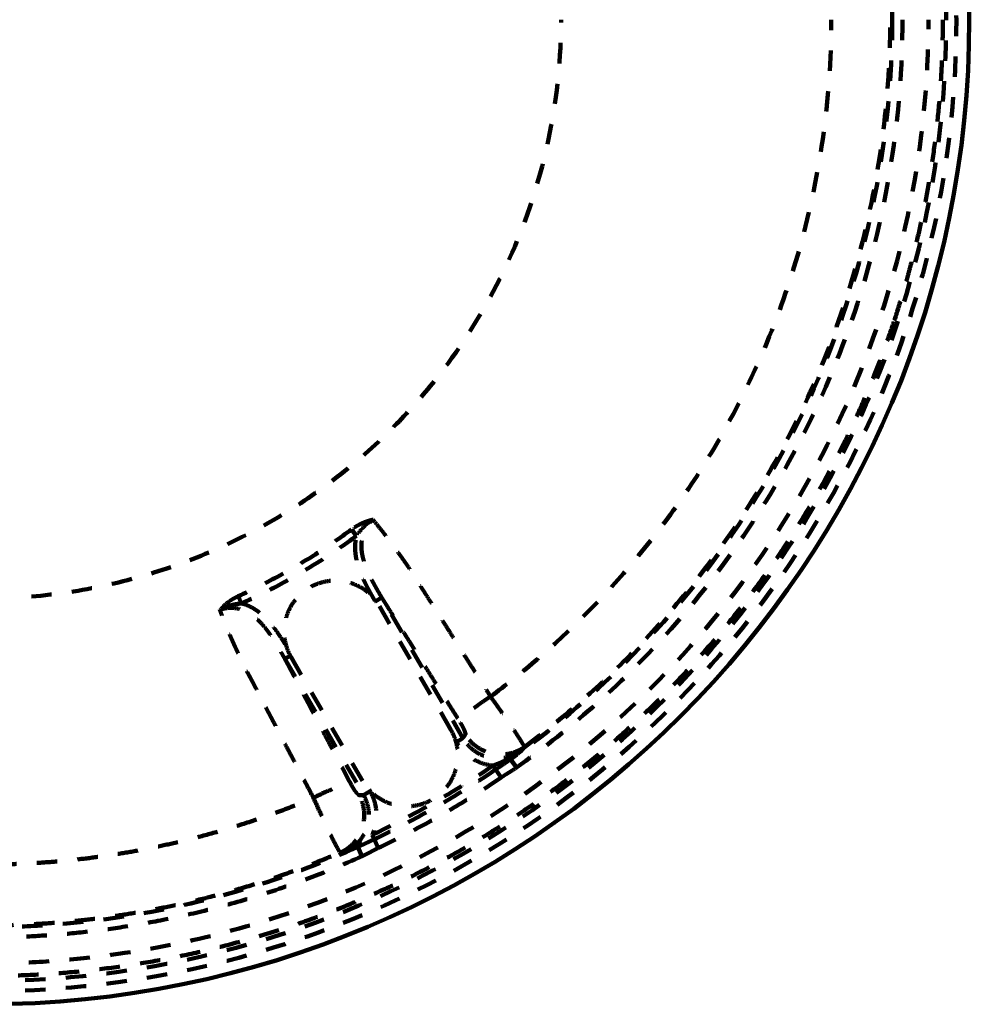
# Model space of a CAD drawing. Units: millimetres. Extents: x -6 to 1494, y 0 to 1400.
# Drawn here: x 830 to 1016, y 565 to 758 of the extents above; entities that cross this region are included whole.
import ezdxf

# ---------------------------------------------------------------- set-up
doc = ezdxf.new("R2010")
doc.units = ezdxf.units.MM
doc.header["$MEASUREMENT"] = 0
doc.linetypes.add('4.2 HIDDEN', pattern=[16, 4, -4, 4, -4])
doc.layers.add('TC384CVK$BODY', color=18, linetype='Continuous')
doc.layers.add('TC384CVK$HIDDEN', color=18, linetype='Continuous')

msp = doc.modelspace()

# ---------------------------------------------------------------- linework, layer by layer
at = {"layer": 'TC384CVK$BODY', "color": 0, "linetype": 'Continuous', "lineweight": 120}
msp.add_arc((823.29, 758.18), 193, 270, 90, dxfattribs=at)
at = {"layer": 'TC384CVK$HIDDEN', "color": 0, "linetype": '4.2 HIDDEN', "lineweight": 90}
for p, q in [((896.19, 656.99), (895.25, 658.27)), ((873.69, 643.75), (873.04, 645.18)), ((901.14, 644.9), (899.86, 644.16)), ((917.06, 617.33), (901.14, 644.9)), ((914.7, 618.98), (900.7, 643.23)), ((882.17, 632.89), (883.23, 633.5)), ((883.38, 633.23), (897.38, 608.98)), ((882.17, 632.89), (897.58, 606.2)), ((915.78, 616.59), (915.54, 617.01)), ((917.06, 617.33), (915.78, 616.59)), ((922.94, 611.96), (924.54, 609.62)), ((926.41, 613.21), (927.56, 611.58)), ((897.58, 606.2), (898.86, 606.94)), ((898.67, 607.27), (898.86, 606.94)), ((899.27, 598.38), (899.67, 597.52)), ((899.67, 597.52), (900.48, 595.82)), ((896.45, 596.02), (897.27, 594.2))]:
    msp.add_line(p, q, dxfattribs=at)
for radius in [190.46, 188.46]:
    msp.add_arc((823.29, 758.18), radius, 270, 90, dxfattribs=at)
for points, knots in [([(1001.19, 758.18), (1001.19, 781.38), (994.14, 816.72), (972.02, 857.86), (950.85, 883.59), (934.38, 897.47), (926.41, 903.14)], [0, 0, 0, 0, 69.598891, 104.554982, 139.503147, 168.861154, 168.861154, 168.861154, 168.861154]), ([(649.29, 758.18), (649.29, 752.27), (649.99, 743.39), (652.29, 731.79), (654.68, 723.24), (657.22, 716.3), (659.58, 710.88), (661.5, 706.89), (663.23, 703.63), (664.69, 701.06), (665.83, 699.16), (667, 697.28), (668.6, 694.81), (671.03, 691.29), (674.41, 686.87), (678.36, 682.24), (681.82, 678.59), (684.67, 675.82), (686.85, 673.8), (689.08, 671.85), (692.11, 669.33), (696.02, 666.33), (700.9, 662.97), (707.72, 658.79), (716.82, 654.15), (728.62, 649.69), (739.15, 647.01), (748.05, 645.57), (754.14, 644.95), (759.58, 644.69), (766.19, 644.66), (774.94, 644.68), (783.8, 644.67), (790.77, 644.68), (796.71, 644.68), (803.46, 644.68), (811.11, 644.67), (818.65, 644.68), (828.54, 644.63), (840.71, 645.79), (854.84, 648.98), (868.28, 653.87), (880.92, 660.35), (892.63, 668.33), (902.55, 677.09), (910.76, 686.17), (919.64, 698.19), (928.4, 714.65), (934.82, 736), (936.29, 750.79), (936.29, 758.18)], [0, 0, 0, 0, 17.714517, 26.581466, 35.44792, 44.312181, 48.743265, 53.172396, 57.599751, 59.813701, 62.028331, 64.243665, 66.458127, 70.876298, 77.056843, 83.136318, 89.136977, 92.116101, 95.084387, 98.04444, 100.999134, 106.903722, 112.821954, 118.776677, 130.882878, 143.409314, 156.53906, 163.39029, 170.461628, 174.87143, 179.732382, 190.294582, 201.12308, 206.317054, 211.193438, 218.940961, 226.581938, 234.125307, 241.579707, 256.248276, 270.670049, 284.91641, 299.058544, 313.167739, 327.315412, 338.638449, 349.863707, 372.083493, 394.182108, 416.340953, 416.340953, 416.340953, 416.340953]), ([(664, 573.21), (667.42, 573.19), (679.83, 573.16), (701.21, 573.18), (728.13, 573.17), (752.85, 573.18), (775.39, 573.18), (796.13, 573.17), (813.67, 573.2), (828.02, 573.14), (842.36, 573.91), (860.18, 576.47), (888, 583.82), (920.9, 599.04), (953.27, 624.52), (977.95, 654.52), (1000.95, 697.3), (1008.29, 734.05), (1008.29, 758.18)], [0, 0, 0, 0, 10.273898, 37.216613, 64.136679, 91.024017, 111.381702, 131.750371, 153.25216, 164.013629, 174.779755, 196.32001, 217.876819, 260.944237, 304.010149, 340.351551, 376.707365, 449.075387, 449.075387, 449.075387, 449.075387]), ([(922.47, 625.49), (925.41, 627.68), (931.43, 632.49), (940.39, 640.71), (949.57, 650.53), (958.81, 662.27), (967.85, 676.29), (976.25, 693), (983.35, 712.69), (988.12, 734.77), (989.25, 750.35), (989.25, 758.18)], [0, 0, 0, 0, 10.997202, 23.088574, 36.438452, 51.285012, 67.846323, 86.401885, 107.288438, 130.475449, 153.9559, 153.9559, 153.9559, 153.9559]), ([(1001.19, 758.18), (1001.19, 734.98), (994.14, 699.63), (972.02, 658.49), (950.85, 632.76), (934.38, 618.88), (926.41, 613.21)], [0, 0, 0, 0, 69.598891, 104.554982, 139.503147, 168.861154, 168.861154, 168.861154, 168.861154]), ([(1003.19, 758.18), (1003.19, 748.79), (1001.69, 729.94), (995.11, 702.44), (984.59, 676.97), (971.31, 654.96), (956.87, 637.03), (942.35, 622.87), (932.4, 615.02), (927.56, 611.58)], [0, 0, 0, 0, 28.152364, 56.470134, 84.506853, 110.478202, 133.295168, 153.393135, 171.215875, 171.215875, 171.215875, 171.215875]), ([(929.1, 615.61), (932.26, 617.95), (938.73, 623.1), (948.36, 631.92), (958.22, 642.46), (968.15, 655.07), (977.84, 670.14), (986.86, 688.11), (994.46, 709.28), (999.57, 733.02), (1000.78, 749.76), (1000.78, 758.18)], [0, 0, 0, 0, 11.798107, 24.785525, 39.133858, 55.075016, 72.865101, 92.803805, 115.258827, 140.163632, 165.413999, 165.413999, 165.413999, 165.413999]), ([(1011.1, 758.18), (1011.1, 755.96), (1011.02, 751.57), (1010.68, 745), (1010.1, 738.44), (1009.29, 731.9), (1008.28, 725.6), (1007.16, 719.79), (1006, 714.63), (1004.85, 710.1), (1003.74, 706.11), (1002.65, 702.47), (1001.9, 700.16), (1001.52, 699.02)], [0, 0, 0, 0, 6.634601, 13.187509, 19.737202, 26.38864, 32.940425, 38.877539, 44.139308, 48.792997, 52.89184, 56.580707, 60.185851, 60.185851, 60.185851, 60.185851]), ([(1001.52, 699.02), (1000.98, 697.39), (999.81, 694.01), (997.82, 688.79), (995.49, 683.18), (992.74, 677.16), (989.59, 670.89), (986.1, 664.55), (982.35, 658.32), (978.36, 652.24), (974.13, 646.32), (969.68, 640.57), (965.01, 635), (960.13, 629.61), (955.04, 624.41), (949.76, 619.41), (944.28, 614.63), (938.62, 610.06), (932.79, 605.71), (926.8, 601.59), (920.65, 597.71), (914.35, 594.07), (907.92, 590.68), (901.36, 587.54), (894.68, 584.65), (887.89, 582.03), (881, 579.67), (874.03, 577.58), (866.98, 575.76), (859.87, 574.21), (852.7, 572.95), (845.49, 571.96), (838.24, 571.25), (830.98, 570.83), (826.13, 570.73), (823.7, 570.73)], [0, 0, 0, 0, 5.150671, 10.712594, 16.756113, 23.389225, 30.542713, 37.817264, 45.087758, 52.357612, 59.627791, 66.898052, 74.168431, 81.439141, 88.710141, 95.981146, 103.252042, 110.52297, 117.793943, 125.064733, 132.335205, 139.605306, 146.875613, 154.148073, 161.423077, 168.699954, 175.977989, 183.256302, 190.534136, 197.811525, 205.08867, 212.365758, 219.642844, 226.919809, 234.196696, 234.196696, 234.196696, 234.196696]), ([(899.44, 660.16), (899.36, 660.14), (899.21, 660.11), (898.96, 660.05), (898.68, 659.98), (898.37, 659.88), (898.02, 659.77), (897.64, 659.62), (897.23, 659.45), (896.79, 659.23), (896.3, 658.97), (895.78, 658.65), (895.43, 658.4), (895.25, 658.27)], [0, 0, 0, 0, 0.225165, 0.481256, 0.770113, 1.094175, 1.456124, 1.859088, 2.30663, 2.802089, 3.349953, 3.958646, 4.636635, 4.636635, 4.636635, 4.636635]), ([(899.44, 660.16), (899.36, 660.11), (899.2, 660.01), (898.95, 659.85), (898.68, 659.66), (898.39, 659.44), (898.1, 659.2), (897.79, 658.92), (897.48, 658.6), (897.16, 658.26), (896.83, 657.87), (896.51, 657.45), (896.3, 657.15), (896.19, 656.99)], [0, 0, 0, 0, 0.270931, 0.570131, 0.898517, 1.256101, 1.642711, 2.057696, 2.500351, 2.970903, 3.470555, 4.0039, 4.576272, 4.576272, 4.576272, 4.576272]), ([(901.14, 644.9), (901.05, 645.05), (900.88, 645.36), (900.61, 645.82), (900.35, 646.27), (900.09, 646.73), (899.84, 647.17), (899.59, 647.62), (899.35, 648.07), (899.12, 648.51), (898.88, 648.98), (898.64, 649.47), (898.4, 650.01), (898.14, 650.61), (897.89, 651.27), (897.65, 651.98), (897.44, 652.77), (897.26, 653.64), (897.16, 654.59), (897.16, 655.64), (897.32, 656.77), (897.71, 657.98), (898.39, 659.17), (899.06, 659.85), (899.44, 660.16)], [0, 0, 0, 0, 0.530964, 1.063983, 1.590841, 2.108064, 2.620593, 3.133088, 3.640236, 4.139895, 4.649496, 5.194703, 5.790261, 6.438489, 7.138837, 7.893663, 8.708461, 9.58965, 10.544255, 11.58304, 12.719208, 13.969312, 15.349728, 16.803236, 16.803236, 16.803236, 16.803236]), ([(899.44, 660.16), (899.66, 659.89), (900.09, 659.37), (900.72, 658.58), (901.32, 657.82), (901.89, 657.09), (902.42, 656.4), (902.9, 655.75), (903.33, 655.17), (903.73, 654.62), (904.11, 654.09), (904.49, 653.56), (904.87, 653.03), (905.26, 652.48), (905.64, 651.94), (906.02, 651.4), (906.38, 650.87), (906.71, 650.36), (907.04, 649.86), (907.35, 649.38), (907.64, 648.92), (907.93, 648.46), (908.22, 648), (908.51, 647.53), (908.83, 647.03), (909.18, 646.48), (909.56, 645.87), (909.99, 645.2), (910.45, 644.48), (910.96, 643.69), (911.51, 642.82), (912.1, 641.89), (912.75, 640.88), (913.43, 639.8), (914.17, 638.64), (914.97, 637.38), (915.82, 636.03), (916.74, 634.58), (917.73, 633.02), (918.79, 631.34), (919.93, 629.52), (921.17, 627.56), (922.03, 626.2), (922.47, 625.49)], [0, 0, 0, 0, 1.036188, 2.041971, 3.011999, 3.942505, 4.820438, 5.624432, 6.349041, 7.01643, 7.660042, 8.305354, 8.962365, 9.630944, 10.304494, 10.968289, 11.606471, 12.217879, 12.806972, 13.375908, 13.928085, 14.46676, 14.998309, 15.54434, 16.13375, 16.784485, 17.504288, 18.291592, 19.150033, 20.088982, 21.112625, 22.218976, 23.410506, 24.690854, 26.066686, 27.548805, 29.145296, 30.859494, 32.701704, 34.686219, 36.827618, 39.141188, 41.644296, 41.644296, 41.644296, 41.644296]), ([(895.25, 658.27), (892.94, 656.55), (888.19, 653.28), (880.77, 648.91), (875.64, 646.36), (873.04, 645.18)], [0, 0, 0, 0, 8.635859, 17.26386, 25.81597, 25.81597, 25.81597, 25.81597]), ([(896.19, 656.99), (893.85, 655.25), (889.04, 651.95), (881.52, 647.52), (876.32, 644.94), (873.69, 643.75)], [0, 0, 0, 0, 8.743859, 17.491152, 26.155969, 26.155969, 26.155969, 26.155969]), ([(899.42, 644.94), (899.39, 644.99), (899.27, 645.2), (899.07, 645.56), (898.81, 646.02), (898.56, 646.48), (898.31, 646.94), (898.07, 647.41), (897.84, 647.88), (897.6, 648.37), (897.36, 648.89), (897.11, 649.48), (896.85, 650.12), (896.6, 650.83), (896.36, 651.62), (896.15, 652.5), (895.99, 653.47), (895.91, 654.55), (895.95, 655.74), (896.09, 656.56), (896.19, 656.99)], [0, 0, 0, 0, 0.181839, 0.716004, 1.242884, 1.767627, 2.295089, 2.819639, 3.338964, 3.871903, 4.446027, 5.077526, 5.770332, 6.525665, 7.347856, 8.244756, 9.225267, 10.299991, 11.48361, 12.79353, 12.79353, 12.79353, 12.79353]), ([(873.04, 645.18), (872.77, 645.06), (872.26, 644.8), (871.56, 644.37), (870.97, 643.95), (870.47, 643.55), (870.06, 643.16), (869.72, 642.81), (869.52, 642.58), (869.43, 642.47)], [0, 0, 0, 0, 0.907597, 1.717624, 2.438389, 3.077009, 3.639575, 4.131773, 4.55727, 4.55727, 4.55727, 4.55727]), ([(899.86, 644.16), (899.77, 644.32), (899.63, 644.57), (899.48, 644.83), (899.42, 644.94)], [0, 0, 0, 0, 0.5350484, 0.8915522, 0.8915522, 0.8915522, 0.8915522]), ([(901.14, 644.9), (901.23, 644.76), (901.42, 644.47), (901.7, 644.03), (901.98, 643.58), (902.26, 643.12), (902.56, 642.65), (902.87, 642.16), (903.2, 641.64), (903.56, 641.06), (903.96, 640.44), (904.38, 639.77), (904.84, 639.04), (905.34, 638.26), (905.87, 637.41), (906.45, 636.49), (907.08, 635.5), (907.75, 634.44), (908.47, 633.29), (909.25, 632.05), (910.08, 630.72), (910.98, 629.28), (911.95, 627.74), (912.99, 626.08), (914.11, 624.29), (915.32, 622.36), (916.15, 621.03), (916.59, 620.34)], [0, 0, 0, 0, 0.510366, 1.032766, 1.563583, 2.100346, 2.648235, 3.221602, 3.837977, 4.51344, 5.252168, 6.050354, 6.908136, 7.832387, 8.832825, 9.915524, 11.08302, 12.339142, 13.691285, 15.150655, 16.725419, 18.418151, 20.235098, 22.189326, 24.29461, 26.565044, 29.01574, 29.01574, 29.01574, 29.01574]), ([(873.68, 643.75), (873.43, 643.73), (872.93, 643.68), (872.22, 643.55), (871.55, 643.38), (870.94, 643.19), (870.38, 642.96), (869.88, 642.72), (869.57, 642.55), (869.42, 642.46)], [0, 0, 0, 0, 0.765706, 1.492633, 2.178489, 2.823642, 3.424731, 3.979546, 4.488068, 4.488068, 4.488068, 4.488068]), ([(869.43, 642.46), (869.95, 642.68), (871, 642.94), (872.52, 642.88), (873.85, 642.52), (874.97, 641.98), (875.91, 641.36), (876.71, 640.7), (877.39, 640.03), (877.98, 639.37), (878.49, 638.74), (878.94, 638.14), (879.34, 637.57), (879.7, 637.03), (880.01, 636.54), (880.31, 636.07), (880.58, 635.63), (880.84, 635.18), (881.11, 634.73), (881.38, 634.27), (881.64, 633.81), (881.91, 633.35), (882.08, 633.04), (882.17, 632.89)], [0, 0, 0, 0, 1.678498, 3.184218, 4.539702, 5.770495, 6.894664, 7.925841, 8.875532, 9.752762, 10.56403, 11.314742, 12.009415, 12.649632, 13.237215, 13.780556, 14.297163, 14.807007, 15.327598, 15.863885, 16.40296, 16.935486, 17.46069, 17.46069, 17.46069, 17.46069]), ([(873.69, 643.75), (874.17, 643.62), (875.07, 643.3), (876.26, 642.64), (877.25, 641.93), (878.09, 641.2), (878.8, 640.48), (879.41, 639.79), (879.93, 639.13), (880.39, 638.52), (880.8, 637.94), (881.15, 637.41), (881.48, 636.92), (881.77, 636.45), (882.06, 635.99), (882.31, 635.56), (882.48, 635.28), (882.55, 635.16)], [0, 0, 0, 0, 1.498091, 2.849814, 4.068192, 5.171775, 6.176189, 7.09269, 7.930138, 8.69661, 9.39696, 10.033566, 10.615661, 11.162723, 11.697261, 12.239297, 12.666089, 12.666089, 12.666089, 12.666089]), ([(887.78, 605.64), (887.39, 606.38), (886.64, 607.79), (885.56, 609.84), (884.56, 611.73), (883.64, 613.48), (882.78, 615.1), (881.99, 616.6), (881.25, 618.01), (880.57, 619.31), (879.93, 620.52), (879.35, 621.64), (878.8, 622.69), (878.29, 623.66), (877.83, 624.56), (877.4, 625.38), (877.01, 626.13), (876.65, 626.81), (876.32, 627.43), (876.03, 627.99), (875.76, 628.51), (875.5, 628.99), (875.25, 629.46), (875, 629.93), (874.74, 630.42), (874.48, 630.93), (874.21, 631.46), (873.94, 632.01), (873.65, 632.59), (873.37, 633.19), (873.09, 633.79), (872.81, 634.39), (872.54, 634.98), (872.27, 635.56), (872.01, 636.15), (871.74, 636.75), (871.46, 637.39), (871.16, 638.1), (870.83, 638.87), (870.49, 639.7), (870.14, 640.58), (869.77, 641.51), (869.55, 642.14), (869.43, 642.47)], [0, 0, 0, 0, 2.500083, 4.806708, 6.937671, 8.909132, 10.737346, 12.437919, 14.02083, 15.489351, 16.852267, 18.119907, 19.298617, 20.392274, 21.403212, 22.327284, 23.170513, 23.941097, 24.642067, 25.273361, 25.846439, 26.3817, 26.909059, 27.446205, 27.996998, 28.565661, 29.157045, 29.774608, 30.42298, 31.091382, 31.76126, 32.421895, 33.071405, 33.707498, 34.33806, 34.986971, 35.683872, 36.449398, 37.28694, 38.188618, 39.14412, 40.142925, 41.173463, 41.173463, 41.173463, 41.173463]), ([(895.22, 608.13), (894.84, 608.84), (894.12, 610.2), (893.08, 612.17), (892.11, 614), (891.21, 615.69), (890.38, 617.27), (889.61, 618.74), (888.88, 620.1), (888.22, 621.37), (887.6, 622.55), (887.02, 623.64), (886.49, 624.66), (885.99, 625.6), (885.53, 626.48), (885.11, 627.29), (884.71, 628.04), (884.35, 628.74), (884.01, 629.38), (883.7, 629.98), (883.42, 630.52), (883.15, 631.03), (882.9, 631.51), (882.65, 631.97), (882.41, 632.43), (882.25, 632.74), (882.17, 632.89)], [0, 0, 0, 0, 2.39981, 4.623231, 6.684209, 8.596769, 10.375433, 12.033762, 13.577621, 15.009676, 16.337535, 17.571497, 18.718963, 19.784182, 20.769792, 21.681704, 22.528279, 23.315509, 24.044191, 24.71185, 25.32142, 25.886469, 26.424817, 26.950552, 27.470448, 27.983409, 27.983409, 27.983409, 27.983409]), ([(922.47, 625.5), (921.71, 625.02), (920.31, 624.08), (918.5, 622.67), (917.27, 621.47), (916.65, 620.68), (916.59, 620.34)], [0, 0, 0, 0, 2.687004, 5.055902, 6.849275, 7.907804, 7.907804, 7.907804, 7.907804]), ([(922.47, 625.49), (923.01, 624.74), (924.07, 623.25), (925.59, 621.09), (926.93, 619.12), (928.01, 617.52), (928.67, 616.39), (929.05, 615.82), (929.1, 615.61)], [0, 0, 0, 0, 2.779217, 5.494615, 7.935147, 9.911145, 11.2695, 11.908194, 11.908194, 11.908194, 11.908194]), ([(916.59, 620.34), (916.68, 620.18), (916.87, 619.86), (917.12, 619.38), (917.33, 618.94), (917.47, 618.56), (917.54, 618.29), (917.55, 618.12), (917.53, 618.07)], [0, 0, 0, 0, 0.557574, 1.108251, 1.608026, 2.019846, 2.31533, 2.482324, 2.482324, 2.482324, 2.482324]), ([(917.53, 618.07), (917.46, 617.94), (917.31, 617.69), (917.15, 617.45), (917.06, 617.33)], [0, 0, 0, 0, 0.446303, 0.8772297, 0.8772297, 0.8772297, 0.8772297]), ([(929.1, 615.61), (928.39, 615.1), (926.78, 614.32), (924.11, 614), (921.48, 614.57), (919.16, 615.94), (917.98, 617.32), (917.53, 618.07)], [0, 0, 0, 0, 2.619394, 5.256895, 7.908634, 10.564729, 13.213478, 13.213478, 13.213478, 13.213478]), ([(922.94, 611.96), (922.21, 612.04), (920.76, 612.36), (918.75, 613.34), (917.04, 614.76), (916.15, 615.96), (915.78, 616.59)], [0, 0, 0, 0, 2.211444, 4.423313, 6.633153, 8.834764, 8.834764, 8.834764, 8.834764]), ([(928.74, 615.01), (928.13, 614.56), (926.78, 613.82), (924.56, 613.32), (922.29, 613.45), (920.17, 614.2), (918.35, 615.51), (917.43, 616.69), (917.06, 617.33)], [0, 0, 0, 0, 2.263986, 4.533687, 6.7704, 8.984693, 11.19719, 13.408541, 13.408541, 13.408541, 13.408541]), ([(922.94, 611.96), (923.16, 612.05), (923.62, 612.22), (924.31, 612.51), (925.01, 612.81), (925.7, 613.14), (926.34, 613.47), (926.93, 613.79), (927.46, 614.12), (927.93, 614.43), (928.35, 614.72), (928.61, 614.91), (928.73, 615.01)], [0, 0, 0, 0, 0.707016, 1.46613, 2.241637, 3.005034, 3.731617, 4.406614, 5.027619, 5.594719, 6.108076, 6.565401, 6.565401, 6.565401, 6.565401]), ([(926.41, 613.21), (926.57, 613.33), (926.89, 613.57), (927.33, 613.91), (927.74, 614.22), (928.1, 614.51), (928.43, 614.77), (928.64, 614.93), (928.74, 615.01)], [0, 0, 0, 0, 0.620151, 1.18206, 1.691475, 2.153065, 2.569929, 2.944714, 2.944714, 2.944714, 2.944714]), ([(929.1, 615.61), (929.04, 615.51), (928.93, 615.3), (928.8, 615.1), (928.74, 615.01)], [0, 0, 0, 0, 0.3587435, 0.7041965, 0.7041965, 0.7041965, 0.7041965]), ([(899.27, 598.38), (902.01, 599.68), (907.43, 602.43), (915.34, 606.97), (920.44, 610.26), (922.94, 611.96)], [0, 0, 0, 0, 9.116413, 18.235381, 27.321982, 27.321982, 27.321982, 27.321982]), ([(926.41, 613.21), (926.24, 613.09), (925.9, 612.84), (925.38, 612.48), (924.87, 612.13), (924.38, 611.8), (923.92, 611.48), (923.62, 611.28), (923.47, 611.18)], [0, 0, 0, 0, 0.620242, 1.257543, 1.884056, 2.480177, 3.041714, 3.563052, 3.563052, 3.563052, 3.563052]), ([(923.47, 611.18), (920.96, 609.47), (915.83, 606.16), (907.88, 601.6), (902.43, 598.84), (899.67, 597.52)], [0, 0, 0, 0, 9.136063, 18.297986, 27.467487, 27.467487, 27.467487, 27.467487]), ([(927.56, 611.58), (927.38, 611.45), (927, 611.19), (926.44, 610.83), (925.9, 610.49), (925.4, 610.19), (924.95, 609.9), (924.67, 609.71), (924.54, 609.62)], [0, 0, 0, 0, 0.686563, 1.366247, 2.007491, 2.592826, 3.124193, 3.604195, 3.604195, 3.604195, 3.604195]), ([(887.78, 605.64), (888.57, 606.06), (890.09, 606.8), (892.23, 607.66), (893.88, 608.12), (894.88, 608.25), (895.22, 608.13)], [0, 0, 0, 0, 2.692346, 5.067686, 6.867876, 7.934233, 7.934233, 7.934233, 7.934233]), ([(896.71, 606.18), (896.66, 606.18), (896.52, 606.27), (896.31, 606.47), (896.06, 606.79), (895.77, 607.19), (895.49, 607.65), (895.31, 607.97), (895.22, 608.13)], [0, 0, 0, 0, 0.168054, 0.46534, 0.879391, 1.381496, 1.934239, 2.493255, 2.493255, 2.493255, 2.493255]), ([(924.54, 609.62), (921.99, 607.89), (916.81, 604.55), (908.78, 599.94), (903.27, 597.15), (900.48, 595.82)], [0, 0, 0, 0, 9.232761, 18.492652, 27.758782, 27.758782, 27.758782, 27.758782]), ([(893.02, 594.91), (893.82, 595.27), (895.31, 596.27), (896.93, 598.42), (897.77, 600.99), (897.74, 603.69), (897.14, 605.4), (896.71, 606.18)], [0, 0, 0, 0, 2.627239, 5.272809, 7.932723, 10.596906, 13.253487, 13.253487, 13.253487, 13.253487]), ([(897.58, 606.2), (897.9, 605.65), (898.4, 604.47), (898.71, 602.58), (898.55, 600.66), (897.93, 598.84), (896.89, 597.19), (895.47, 595.84), (894.32, 595.18), (893.72, 594.92)], [0, 0, 0, 0, 1.905247, 3.802785, 5.701686, 7.611388, 9.538527, 11.489119, 13.453951, 13.453951, 13.453951, 13.453951]), ([(897.58, 606.2), (897.44, 606.19), (897.15, 606.17), (896.86, 606.17), (896.71, 606.18)], [0, 0, 0, 0, 0.4268718, 0.8677584, 0.8677584, 0.8677584, 0.8677584]), ([(898.86, 606.94), (899.15, 606.43), (899.65, 605.34), (900.07, 603.6), (900.16, 601.82), (899.9, 600.05), (899.51, 598.92), (899.27, 598.38)], [0, 0, 0, 0, 1.7821, 3.556783, 5.331551, 7.109395, 8.893082, 8.893082, 8.893082, 8.893082]), ([(745.55, 592.55), (746.91, 592.55), (749.55, 592.56), (753.46, 592.57), (757.31, 592.58), (761.17, 592.58), (765.04, 592.58), (768.88, 592.58), (772.73, 592.58), (776.71, 592.58), (780.98, 592.58), (785.65, 592.57), (790.78, 592.57), (796.42, 592.57), (802.52, 592.57), (808.88, 592.57), (815.11, 592.57), (820.86, 592.55), (825.98, 592.57), (830.55, 592.71), (834.84, 592.95), (839.07, 593.3), (843.33, 593.77), (847.6, 594.34), (851.83, 595.03), (856.08, 595.83), (860.47, 596.78), (865.13, 597.92), (870.18, 599.32), (875.67, 601.04), (881.6, 603.13), (885.68, 604.75), (887.78, 605.64)], [0, 0, 0, 0, 4.075906, 7.918118, 11.736347, 15.616545, 19.510633, 23.34974, 27.144856, 31.057434, 35.291563, 39.94712, 45.05453, 50.69506, 56.865048, 63.367973, 69.755935, 75.56236, 80.625165, 85.1038, 89.290081, 93.503181, 97.840301, 102.152266, 106.410651, 110.693113, 115.132724, 119.883883, 125.089649, 130.836053, 137.132009, 143.977142, 143.977142, 143.977142, 143.977142]), ([(893.02, 594.91), (892.86, 595.05), (892.55, 595.67), (891.9, 596.81), (891.05, 598.56), (890.02, 600.71), (888.91, 603.12), (888.15, 604.79), (887.78, 605.64)], [0, 0, 0, 0, 0.643438, 2.008802, 3.993604, 6.443496, 9.167277, 11.951736, 11.951736, 11.951736, 11.951736]), ([(893.72, 594.92), (893.79, 594.94), (893.93, 595), (894.14, 595.1), (894.38, 595.2), (894.63, 595.32), (894.89, 595.45), (895.18, 595.6), (895.49, 595.76), (895.82, 595.95), (896.17, 596.15), (896.54, 596.39), (896.94, 596.64), (897.36, 596.93), (897.8, 597.25), (898.28, 597.6), (898.77, 597.98), (899.1, 598.24), (899.27, 598.38)], [0, 0, 0, 0, 0.218079, 0.454861, 0.709424, 0.984458, 1.281892, 1.603769, 1.95203, 2.328532, 2.735027, 3.173151, 3.644956, 4.153447, 4.701905, 5.293564, 5.926677, 6.56191, 6.56191, 6.56191, 6.56191]), ([(899.67, 597.52), (899.48, 597.43), (899.07, 597.24), (898.45, 596.94), (897.78, 596.63), (897.12, 596.32), (896.67, 596.12), (896.45, 596.02)], [0, 0, 0, 0, 0.638682, 1.347656, 2.089641, 2.83345, 3.555332, 3.555332, 3.555332, 3.555332]), ([(896.45, 596.02), (890.67, 593.41), (878.28, 588.6), (858.75, 583.44), (841.62, 580.98), (827.75, 580.23), (817.19, 580.28), (806.5, 580.28), (792.54, 580.26), (775.38, 580.27), (757.01, 580.27), (745.42, 580.27), (740.61, 580.27)], [0, 0, 0, 0, 19.034662, 39.767465, 60.478998, 70.830605, 81.398679, 92.169854, 102.9089, 123.270854, 143.630599, 158.042093, 158.042093, 158.042093, 158.042093]), ([(745.01, 580.63), (746.45, 580.63), (749.23, 580.63), (753.35, 580.62), (757.4, 580.61), (761.46, 580.61), (765.52, 580.61), (769.55, 580.61), (773.58, 580.61), (777.78, 580.61), (782.33, 580.61), (787.34, 580.61), (792.85, 580.61), (798.9, 580.62), (805.39, 580.62), (811.98, 580.63), (818.27, 580.62), (824.02, 580.61), (829.21, 580.71), (834.05, 580.93), (838.79, 581.28), (843.54, 581.76), (848.3, 582.38), (853.02, 583.12), (857.74, 583.99), (862.61, 585.02), (867.78, 586.27), (873.38, 587.81), (879.49, 589.72), (886.12, 592.08), (890.67, 593.91), (893.02, 594.91)], [0, 0, 0, 0, 4.313791, 8.348376, 12.360679, 16.442776, 20.537424, 24.556527, 28.514675, 32.633642, 37.158853, 42.157901, 47.655962, 53.714475, 60.308557, 67.104497, 73.488844, 79.189092, 84.34087, 89.074529, 93.728521, 98.575558, 103.392004, 108.142316, 112.896732, 117.809405, 123.063373, 128.836314, 135.237906, 142.272535, 149.938073, 149.938073, 149.938073, 149.938073]), ([(893.72, 594.92), (893.61, 594.91), (893.37, 594.9), (893.14, 594.9), (893.02, 594.91)], [0, 0, 0, 0, 0.3473327, 0.7018976, 0.7018976, 0.7018976, 0.7018976]), ([(893.72, 594.92), (893.78, 594.94), (893.89, 594.98), (894.07, 595.05), (894.26, 595.13), (894.46, 595.21), (894.68, 595.3), (894.92, 595.39), (895.18, 595.5), (895.46, 595.61), (895.77, 595.74), (896.1, 595.87), (896.33, 595.97), (896.45, 596.02)], [0, 0, 0, 0, 0.174905, 0.366251, 0.570857, 0.791066, 1.028766, 1.285986, 1.564806, 1.867444, 2.196328, 2.55413, 2.943899, 2.943899, 2.943899, 2.943899]), ([(900.48, 595.82), (900.3, 595.74), (899.92, 595.55), (899.33, 595.24), (898.68, 594.89), (897.99, 594.54), (897.51, 594.31), (897.27, 594.2)], [0, 0, 0, 0, 0.589925, 1.269113, 2.014649, 2.799753, 3.596305, 3.596305, 3.596305, 3.596305]), ([(897.27, 594.2), (893.62, 592.55), (886.54, 589.64), (876.21, 586.14), (866.72, 583.52), (858.07, 581.61), (850.13, 580.24), (842.78, 579.29), (835.91, 578.68), (829.49, 578.35), (823.45, 578.26), (817.81, 578.28), (812.57, 578.28), (807.71, 578.28), (803.09, 578.28), (798.48, 578.27), (793.66, 578.27), (788.47, 578.27), (782.9, 578.27), (776.97, 578.27), (770.66, 578.27), (763.91, 578.27), (756.66, 578.27), (748.84, 578.27), (743.43, 578.27), (740.61, 578.27)], [0, 0, 0, 0, 12.020654, 22.936768, 32.716323, 41.523082, 49.521631, 56.878417, 63.751825, 70.191768, 76.154239, 81.874702, 87.109843, 91.892834, 96.438598, 100.971115, 105.719628, 110.909958, 116.541362, 122.423376, 128.705624, 135.457507, 142.679322, 150.457819, 158.91465, 158.91465, 158.91465, 158.91465])]:
    msp.add_open_spline(points, degree=3, knots=knots, dxfattribs=at)
for points in [[(883.38, 633.23), (883.05, 633.8), (882.51, 635), (882.06, 636.92), (882, 638.89), (882.32, 640.84), (883.01, 642.68), (884.06, 644.36), (885.4, 645.8), (887.01, 646.95), (888.81, 647.76), (890.73, 648.21), (892.7, 648.27), (894.65, 647.95), (896.49, 647.26), (898.17, 646.22), (899.61, 644.87), (900.37, 643.8), (900.7, 643.23)], [(914.7, 618.98), (915.03, 618.42), (915.57, 617.22), (916.02, 615.3), (916.08, 613.32), (915.76, 611.38), (915.07, 609.53), (914.03, 607.86), (912.68, 606.42), (911.07, 605.27), (909.28, 604.45), (907.35, 604), (905.38, 603.94), (903.44, 604.26), (901.59, 604.96), (899.91, 606), (898.47, 607.35), (897.71, 608.42), (897.38, 608.98)]]:
    msp.add_open_spline(points, degree=3, dxfattribs=at)

doc.saveas('drawing.dxf')
